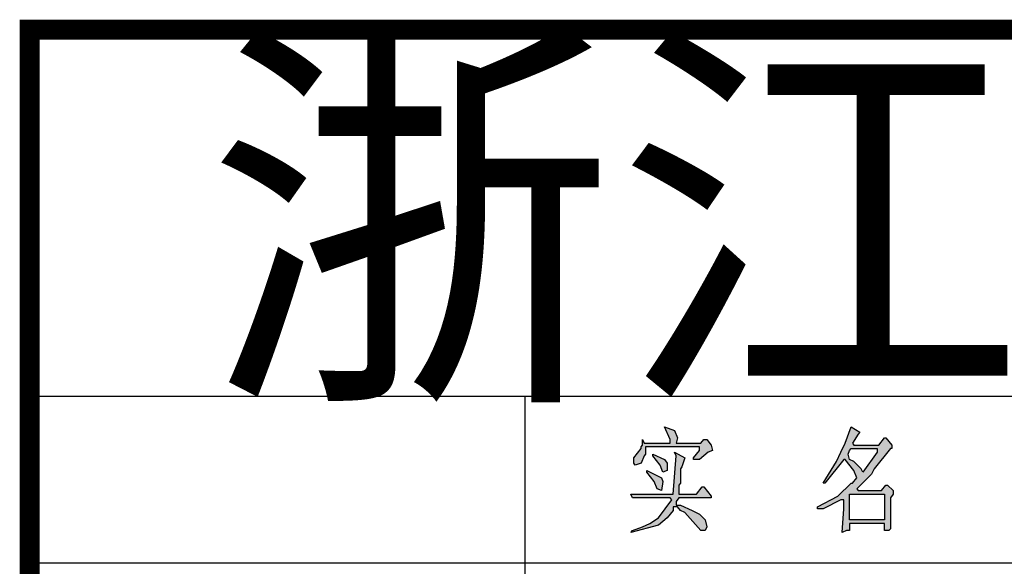
# Model space of a CAD drawing. Extents: x 24935 to 466555, y 15528 to 194328.
# Drawn here: x 154246 to 157201, y 118737 to 120378 of the extents above; entities that cross this region are included whole.
import ezdxf

# ---------------------------------------------------------------- set-up
doc = ezdxf.new("R2010")
doc.units = 0
doc.header["$LTSCALE"] = 1000
doc.layers.get('0').update_dxf_attribs({"linetype": 'CONTINUOUS'})
doc.layers.add('高专_图框', color=7, linetype='CONTINUOUS', lineweight=30)
doc.styles.add('_TEL_DIM', font='SIMPLEX', dxfattribs={"width": 0.8, "height": 3.5, "bigfont": 'HZTXT'})

# ---------------------------------------------------------------- blocks, each defined once
blk = doc.blocks.new('高专图框_图签')
at = {"layer": '高专_图框', "lineweight": -3}
h = blk.add_hatch(color=256, dxfattribs=at)
h.paths.add_polyline_path([(-16518.8, 3025.7), (-16453.2, 3025.7), (-16413.8, 3025.7), (-16413.8, 2949.2), (-16479.4, 2949.2), (-16518.8, 2949.2), (-16518.8, 3020.3)], flags=16)
h.paths.add_polyline_path([(-16514.4, 3162.5), (-16448.8, 3162.5), (-16435.7, 3162.5), (-16435.7, 3151.5), (-16479.4, 3091.4), (-16483.8, 3102.3), (-16505.7, 3124.2), (-16518.8, 3129.6), (-16523.2, 3146.1), (-16518.8, 3157)], flags=17)
h.paths.add_polyline_path([(-16514.4, 3228.1), (-16488.2, 3211.7), (-16492.5, 3206.2), (-16510, 3178.9), (-16505.7, 3173.4), (-16440, 3173.4), (-16431.3, 3173.4), (-16413.8, 3195.3), (-16409.4, 3195.3), (-16391.9, 3173.4), (-16391.9, 3162.5), (-16396.3, 3162.5), (-16444.4, 3102.3), (-16453.2, 3085.9), (-16496.9, 3042.1), (-16492.5, 3036.7), (-16426.9, 3036.7), (-16422.5, 3036.7), (-16409.4, 3053.1), (-16405, 3053.1), (-16387.5, 3036.7), (-16387.5, 3025.7), (-16396.3, 3014.8), (-16396.3, 2932.8), (-16396.3, 2921.8), (-16400.7, 2916.4), (-16413.8, 2916.4), (-16413.8, 2938.2), (-16479.4, 2938.2), (-16518.8, 2938.2), (-16518.8, 2916.4), (-16527.5, 2916.4), (-16540.7, 2910.9), (-16536.3, 2982), (-16536.3, 3009.3), (-16545, 3009.3), (-16597.5, 2982), (-16615, 2982), (-16615, 2987.5), (-16553.8, 3020.3), (-16514.4, 3058.6), (-16510, 3058.6), (-16496.9, 3075), (-16505.7, 3096.8), (-16531.9, 3129.6), (-16536.3, 3129.6), (-16593.2, 3058.6), (-16597.5, 3058.6), (-16558.2, 3124.2), (-16545, 3151.5), (-16531.9, 3178.9)])
h.paths.add_polyline_path([(-17126.9, 3096.8), (-17083.2, 3075), (-17078.8, 3064), (-17083.2, 3036.7), (-17096.3, 3042.1), (-17105, 3064), (-17126.9, 3091.4)], flags=17)
h.paths.add_polyline_path([(-17109.4, 3146.1), (-17074.4, 3129.6), (-17065.7, 3118.7), (-17065.7, 3096.8), (-17078.8, 3091.4), (-17087.5, 3113.2), (-17109.4, 3140.6)], flags=17)
h.paths.add_polyline_path([(-17043.8, 3151.5), (-17013.2, 3135.1), (-17021.9, 3107.8), (-17026.3, 3102.3), (-17026.3, 3058.6), (-17030.7, 3053.1), (-17030.7, 3025.7), (-16978.2, 3025.7), (-16960.7, 3047.6), (-16956.3, 3047.6), (-16934.4, 3020.3), (-16934.4, 3014.8), (-17000, 3014.8), (-17030.7, 3014.8), (-17039.4, 3003.9), (-17039.4, 2992.9), (-17026.3, 2992.9), (-16991.3, 2976.5), (-16969.4, 2965.6), (-16951.9, 2949.2), (-16947.5, 2927.3), (-16951.9, 2916.4), (-16965, 2916.4), (-17013.2, 2971.1), (-17026.3, 2976.5), (-17035, 2987.5), (-17048.2, 2987.5), (-17048.2, 2976.5), (-17065.7, 2954.6), (-17091.9, 2932.8), (-17175, 2910.9), (-17170.7, 2916.4), (-17140, 2927.3), (-17118.2, 2938.2), (-17091.9, 2954.6), (-17052.5, 3009.3), (-17056.9, 3014.8), (-17122.5, 3014.8), (-17170.7, 3014.8), (-17175, 3025.7), (-17109.4, 3025.7), (-17048.2, 3025.7), (-17039.4, 3140.6)])
h.paths.add_polyline_path([(-17074.4, 3228.1), (-17043.8, 3217.1), (-17035, 3195.3), (-17039.4, 3178.9), (-16973.8, 3178.9), (-16965, 3178.9), (-16956.3, 3189.8), (-16947.5, 3189.8), (-16934.4, 3173.4), (-16930, 3157), (-16943.2, 3151.5), (-16969.4, 3129.6), (-16986.9, 3129.6), (-16986.9, 3135.1), (-16969.4, 3157), (-16969.4, 3167.9), (-17035, 3167.9), (-17100.7, 3167.9), (-17131.3, 3167.9), (-17131.3, 3146.1), (-17135.7, 3140.6), (-17144.4, 3118.7), (-17161.9, 3113.2), (-17166.3, 3118.7), (-17166.3, 3135.1), (-17144.4, 3162.5), (-17144.4, 3167.9), (-17140, 3173.4), (-17140, 3189.8), (-17135.7, 3178.9), (-17070, 3178.9), (-17056.9, 3178.9), (-17056.9, 3189.8)])
for p, q in [((-18980, 4419.5), (-18980, 20)), ((-18979.5, 4420), (40, 4420)), ((-18979.6, 3320), (40, 3320)), ((-17493.6, 3320), (-17493.6, 20)), ((-17074.4, 3228.1), (-17043.8, 3217.1)), ((-17056.9, 3189.8), (-17074.4, 3228.1)), ((-16531.9, 3178.9), (-16514.4, 3228.1)), ((-16514.4, 3228.1), (-16488.2, 3211.7)), ((-17043.8, 3217.1), (-17035, 3195.3)), ((-17035, 3195.3), (-17039.4, 3178.9)), ((-16492.5, 3206.2), (-16510, 3178.9)), ((-16488.2, 3211.7), (-16492.5, 3206.2)), ((-16431.3, 3173.4), (-16413.8, 3195.3)), ((-16413.8, 3195.3), (-16409.4, 3195.3)), ((-16409.4, 3195.3), (-16391.9, 3173.4)), ((-17166.3, 3135.1), (-17144.4, 3162.5)), ((-17144.4, 3167.9), (-17140, 3173.4)), ((-17144.4, 3162.5), (-17144.4, 3167.9)), ((-17140, 3173.4), (-17140, 3189.8)), ((-17140, 3189.8), (-17135.7, 3178.9)), ((-17135.7, 3178.9), (-17070, 3178.9)), ((-17100.7, 3167.9), (-17131.3, 3167.9)), ((-17131.3, 3167.9), (-17131.3, 3146.1)), ((-17035, 3167.9), (-17100.7, 3167.9)), ((-17070, 3178.9), (-17056.9, 3178.9)), ((-17056.9, 3178.9), (-17056.9, 3189.8)), ((-17039.4, 3178.9), (-16973.8, 3178.9)), ((-16969.4, 3167.9), (-17035, 3167.9)), ((-16973.8, 3178.9), (-16965, 3178.9)), ((-16969.4, 3157), (-16969.4, 3167.9)), ((-16965, 3178.9), (-16956.3, 3189.8)), ((-16956.3, 3189.8), (-16947.5, 3189.8)), ((-16947.5, 3189.8), (-16934.4, 3173.4)), ((-16934.4, 3173.4), (-16930, 3157)), ((-16545, 3151.5), (-16531.9, 3178.9)), ((-16518.8, 3157), (-16514.4, 3162.5)), ((-16514.4, 3162.5), (-16448.8, 3162.5)), ((-16510, 3178.9), (-16505.7, 3173.4)), ((-16505.7, 3173.4), (-16440, 3173.4)), ((-16448.8, 3162.5), (-16435.7, 3162.5)), ((-16396.3, 3162.5), (-16444.4, 3102.3)), ((-16440, 3173.4), (-16431.3, 3173.4)), ((-16435.7, 3162.5), (-16435.7, 3151.5)), ((-16391.9, 3162.5), (-16396.3, 3162.5)), ((-16391.9, 3173.4), (-16391.9, 3162.5)), ((-17166.3, 3118.7), (-17166.3, 3135.1)), ((-17135.7, 3140.6), (-17144.4, 3118.7)), ((-17131.3, 3146.1), (-17135.7, 3140.6)), ((-17109.4, 3146.1), (-17074.4, 3129.6)), ((-17109.4, 3140.6), (-17109.4, 3146.1)), ((-17087.5, 3113.2), (-17109.4, 3140.6)), ((-17048.2, 3025.7), (-17039.4, 3140.6)), ((-17043.8, 3151.5), (-17013.2, 3135.1)), ((-17039.4, 3140.6), (-17043.8, 3151.5)), ((-17013.2, 3135.1), (-17021.9, 3107.8)), ((-16986.9, 3135.1), (-16969.4, 3157)), ((-16986.9, 3129.6), (-16986.9, 3135.1)), ((-16943.2, 3151.5), (-16969.4, 3129.6)), ((-16930, 3157), (-16943.2, 3151.5)), ((-16558.2, 3124.2), (-16545, 3151.5)), ((-16523.2, 3146.1), (-16518.8, 3157)), ((-16518.8, 3129.6), (-16523.2, 3146.1)), ((-16435.7, 3151.5), (-16479.4, 3091.4)), ((-17161.9, 3113.2), (-17166.3, 3118.7)), ((-17144.4, 3118.7), (-17161.9, 3113.2)), ((-17078.8, 3091.4), (-17087.5, 3113.2)), ((-17074.4, 3129.6), (-17065.7, 3118.7)), ((-17065.7, 3118.7), (-17065.7, 3096.8)), ((-17021.9, 3107.8), (-17026.3, 3102.3)), ((-16969.4, 3129.6), (-16986.9, 3129.6)), ((-16597.5, 3058.6), (-16558.2, 3124.2)), ((-16536.3, 3129.6), (-16593.2, 3058.6)), ((-16531.9, 3129.6), (-16536.3, 3129.6)), ((-16505.7, 3096.8), (-16531.9, 3129.6)), ((-16505.7, 3124.2), (-16518.8, 3129.6)), ((-16483.8, 3102.3), (-16505.7, 3124.2)), ((-17126.9, 3096.8), (-17083.2, 3075)), ((-17126.9, 3091.4), (-17126.9, 3096.8)), ((-17105, 3064), (-17126.9, 3091.4)), ((-17083.2, 3075), (-17078.8, 3064)), ((-17065.7, 3096.8), (-17078.8, 3091.4)), ((-17026.3, 3102.3), (-17026.3, 3058.6)), ((-16510, 3058.6), (-16496.9, 3075)), ((-16496.9, 3075), (-16505.7, 3096.8)), ((-16453.2, 3085.9), (-16496.9, 3042.1)), ((-16479.4, 3091.4), (-16483.8, 3102.3)), ((-16444.4, 3102.3), (-16453.2, 3085.9)), ((-17096.3, 3042.1), (-17105, 3064)), ((-17078.8, 3064), (-17083.2, 3036.7)), ((-17026.3, 3058.6), (-17030.7, 3053.1)), ((-17030.7, 3053.1), (-17030.7, 3025.7)), ((-16978.2, 3025.7), (-16960.7, 3047.6)), ((-16960.7, 3047.6), (-16956.3, 3047.6)), ((-16956.3, 3047.6), (-16934.4, 3020.3)), ((-16593.2, 3058.6), (-16597.5, 3058.6)), ((-16553.8, 3020.3), (-16514.4, 3058.6)), ((-16514.4, 3058.6), (-16510, 3058.6)), ((-16422.5, 3036.7), (-16409.4, 3053.1)), ((-16409.4, 3053.1), (-16405, 3053.1)), ((-16405, 3053.1), (-16387.5, 3036.7)), ((-17170.7, 3014.8), (-17175, 3025.7)), ((-17175, 3025.7), (-17109.4, 3025.7)), ((-17122.5, 3014.8), (-17170.7, 3014.8)), ((-17056.9, 3014.8), (-17122.5, 3014.8)), ((-17109.4, 3025.7), (-17048.2, 3025.7)), ((-17083.2, 3036.7), (-17096.3, 3042.1)), ((-17052.5, 3009.3), (-17056.9, 3014.8)), ((-17030.7, 3014.8), (-17039.4, 3003.9)), ((-17030.7, 3025.7), (-16978.2, 3025.7)), ((-17000, 3014.8), (-17030.7, 3014.8)), ((-16934.4, 3014.8), (-17000, 3014.8)), ((-16934.4, 3020.3), (-16934.4, 3014.8)), ((-16615, 2987.5), (-16553.8, 3020.3)), ((-16518.8, 3025.7), (-16453.2, 3025.7)), ((-16518.8, 3020.3), (-16518.8, 3025.7)), ((-16518.8, 2949.2), (-16518.8, 3020.3)), ((-16496.9, 3042.1), (-16492.5, 3036.7)), ((-16492.5, 3036.7), (-16426.9, 3036.7)), ((-16453.2, 3025.7), (-16413.8, 3025.7)), ((-16426.9, 3036.7), (-16422.5, 3036.7)), ((-16413.8, 3025.7), (-16413.8, 2949.2)), ((-16387.5, 3025.7), (-16396.3, 3014.8)), ((-16396.3, 3014.8), (-16396.3, 2932.8)), ((-16387.5, 3036.7), (-16387.5, 3025.7)), ((-17091.9, 2954.6), (-17052.5, 3009.3)), ((-17035, 2987.5), (-17048.2, 2987.5)), ((-17048.2, 2987.5), (-17048.2, 2976.5)), ((-17039.4, 3003.9), (-17039.4, 2992.9)), ((-17039.4, 2992.9), (-17026.3, 2992.9)), ((-17026.3, 2976.5), (-17035, 2987.5)), ((-17026.3, 2992.9), (-16991.3, 2976.5)), ((-16615, 2982), (-16615, 2987.5)), ((-16545, 3009.3), (-16597.5, 2982)), ((-16536.3, 3009.3), (-16545, 3009.3)), ((-16536.3, 2982), (-16536.3, 3009.3)), ((-17048.2, 2976.5), (-17065.7, 2954.6)), ((-17013.2, 2971.1), (-17026.3, 2976.5)), ((-16965, 2916.4), (-17013.2, 2971.1)), ((-16991.3, 2976.5), (-16969.4, 2965.6)), ((-16969.4, 2965.6), (-16951.9, 2949.2)), ((-16597.5, 2982), (-16615, 2982)), ((-16540.7, 2910.9), (-16536.3, 2982)), ((-17091.9, 2932.8), (-17175, 2910.9)), ((-17170.7, 2916.4), (-17140, 2927.3)), ((-17140, 2927.3), (-17118.2, 2938.2)), ((-17118.2, 2938.2), (-17091.9, 2954.6)), ((-17065.7, 2954.6), (-17091.9, 2932.8)), ((-16951.9, 2949.2), (-16947.5, 2927.3)), ((-16947.5, 2927.3), (-16951.9, 2916.4)), ((-16479.4, 2949.2), (-16518.8, 2949.2)), ((-16479.4, 2938.2), (-16518.8, 2938.2)), ((-16518.8, 2938.2), (-16518.8, 2916.4)), ((-16413.8, 2949.2), (-16479.4, 2949.2)), ((-16413.8, 2938.2), (-16479.4, 2938.2)), ((-16413.8, 2916.4), (-16413.8, 2938.2)), ((-16396.3, 2932.8), (-16396.3, 2921.8)), ((-17175, 2910.9), (-17170.7, 2916.4)), ((-16951.9, 2916.4), (-16965, 2916.4)), ((-16527.5, 2916.4), (-16540.7, 2910.9)), ((-16518.8, 2916.4), (-16527.5, 2916.4)), ((-16400.7, 2916.4), (-16413.8, 2916.4)), ((-16396.3, 2921.8), (-16400.7, 2916.4)), ((-18979.7, 2820), (-9380, 2820))]:
    blk.add_line(p, q, dxfattribs=at)
at = {"layer": '高专_图框', "lineweight": -3, "const_width": 60}
blk.add_lwpolyline([(-18979.5, 20), (-18979.5, 4420), (-40, 4420)], dxfattribs=at)
at = {"lineweight": -3, "insert": (-18451.3, 4300.1), "char_height": 900, "attachment_point": 1, "style": '_TEL_DIM'}
blk.add_mtext_dynamic_manual_height_columns('浙江迈新科技股份有限公司', width=8907.847, gutter_width=17.5, heights=[0], dxfattribs=at)
blk = doc.blocks.new('A$C505E4FFC')
at = {"layer": '高专_图框'}
blk.add_blockref('高专图框_图签', (83100, 1000), dxfattribs=at)

msp = doc.modelspace()

# ---------------------------------------------------------------- block references
msp.add_blockref('A$C505E4FFC', (90155.2, 114927.8))

doc.saveas('drawing.dxf')
